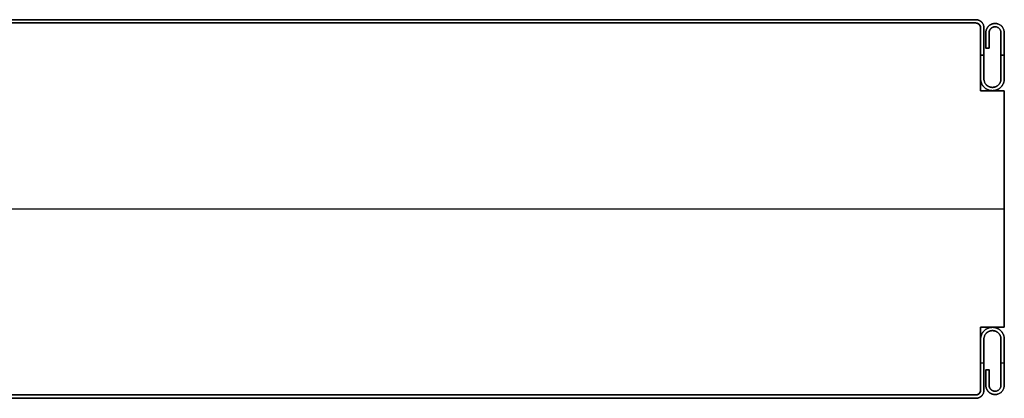
# Model space of a CAD drawing. Units: millimetres. Extents: x 653 to 6395, y 4988 to 17219.
# Drawn here: x 5997 to 6205, y 11404 to 11484 of the extents above; entities that cross this region are included whole.
import ezdxf

# ---------------------------------------------------------------- set-up
doc = ezdxf.new("R2010")
doc.units = ezdxf.units.MM
doc.layers.get('0').update_dxf_attribs({"true_color": 0x000000})

# ---------------------------------------------------------------- blocks, each defined once
blk = doc.blocks.new('_U27')
at = {"color": 0, "linetype": 'ByBlock', "lineweight": -2}
for p, q in [((589.28, 38.23), (1.28, 38.23)), ((589.28, 38.23, 590), (1.28, 38.23, 590)), ((589.28, 37.53), (1.28, 37.53)), ((589.28, 37.53, 590), (1.28, 37.53, 590)), ((589.28, 37.53, 590), (1.28, 37.53, 590)), ((589.28, 37.53, 590), (1.28, 37.53, 590)), ((589.28, 37.53), (589.28, 37.53, 1180)), ((589.28, 37.53), (589.28, 37.53, 1180)), ((590.28, 36.53, 1180), (590.28, 36.53)), ((590.28, 23.23, 590), (590.28, 36.53, 590)), ((590.28, 36.53, 1180), (590.28, 36.53)), ((591.38, 35.48, 590), (591.38, 32.18, 590)), ((592.08, 32.18, 590), (592.08, 35.48, 590)), ((591.38, 33.83), (591.38, 33.83, 1180)), ((592.08, 33.83), (592.08, 33.83, 1180)), ((591.38, 32.18, 590), (592.08, 32.18, 590)), ((591.73, 32.18), (591.73, 32.18, 1180)), ((590.28, 30.73, 1180), (590.98, 30.73, 1180)), ((590.98, 30.73), (590.28, 30.73)), ((590.28, 29.88), (590.28, 29.88, 1180)), ((594.58, 30.73, 1180), (595.28, 30.73, 1180)), ((595.28, 30.73), (594.58, 30.73)), ((595.28, 23.23, 590), (590.28, 23.23, 590)), ((592.78, 23.23), (592.78, 23.23, 1180)), ((595.28, -26.77, 590), (595.28, 23.23, 590)), ((-4.72, -1.77, 1180), (595.28, -1.77, 1180)), ((-4.72, -1.77), (595.28, -1.77)), ((595.28, -1.77), (595.28, -1.77, 1180)), ((590.28, -26.77, 590), (595.28, -26.77, 590)), ((590.28, -40.07, 590), (590.28, -26.77, 590)), ((592.78, -26.77), (592.78, -26.77, 1180)), ((590.28, -33.42), (590.28, -33.42, 1180)), ((590.28, -34.27), (590.98, -34.27)), ((590.28, -34.27, 1180), (590.98, -34.27, 1180)), ((594.58, -34.27), (595.28, -34.27)), ((594.58, -34.27, 1180), (595.28, -34.27, 1180)), ((591.38, -35.72, 590), (591.38, -39.02, 590)), ((592.08, -35.72, 590), (591.38, -35.72, 590)), ((591.38, -37.37), (591.38, -37.37, 1180)), ((591.73, -35.72), (591.73, -35.72, 1180)), ((592.08, -39.02, 590), (592.08, -35.72, 590)), ((592.08, -37.37), (592.08, -37.37, 1180)), ((589.28, -41.07), (1.28, -41.07)), ((589.28, -41.07, 590), (1.28, -41.07, 590)), ((589.28, -41.07, 590), (1.28, -41.07, 590)), ((589.28, -41.07, 590), (1.28, -41.07, 590)), ((589.28, -41.07, 1180), (589.28, -41.07)), ((589.28, -41.07, 1180), (589.28, -41.07)), ((590.28, -40.07), (590.28, -40.07, 1180)), ((590.28, -40.07), (590.28, -40.07, 1180)), ((589.28, -41.77), (1.28, -41.77)), ((589.28, -41.77, 590), (1.28, -41.77, 590))]:
    blk.add_line(p, q, dxfattribs=at)
blk.add_lwpolyline([(590.28, 36.53), (590.28, 23.23), (595.28, 23.23), (595.28, -26.77), (590.28, -26.77), (590.28, -40.07)], dxfattribs=at)
for centre, start, end in [((589.28, 36.53), 0, 90), ((589.28, 36.53), 360, 90), ((589.28, 36.53, 590), 360, 90), ((589.28, 36.53), 360, 90), ((589.28, 36.53, 590), 360, 90), ((589.28, -40.07), 270, 0), ((589.28, -40.07), 270, 0), ((589.28, -40.07, 590), 270, 0), ((589.28, -40.07), 270, 0), ((589.28, -40.07, 590), 270, 0)]:
    blk.add_arc(centre, 1, start, end, dxfattribs=at)
at = {"color": 0, "linetype": 'ByBlock', "lineweight": -2, "extrusion": (0, 0, -1)}
for centre, start, end in [((-589.28, 36.53, -1180), 90, 180), ((-589.28, 36.53, -1180), 90, 180), ((-589.28, -40.07, -1180), 180, 270), ((-589.28, -40.07, -1180), 180, 270)]:
    blk.add_arc(centre, 1, start, end, dxfattribs=at)
at = {"color": 0, "linetype": 'ByBlock', "lineweight": -2}
for points in [[(589.28, 38.23), (295.28, 38.23), (1.28, 38.23)], [(1.28, 38.23, 1180), (295.28, 38.23, 1180), (589.28, 38.23, 1180)], [(589.28, 38.23, 1180), (295.28, 38.23, 1180), (1.28, 38.23, 1180)], [(1.28, 38.23), (295.28, 38.23), (589.28, 38.23)], [(589.28, 37.53), (295.28, 37.53), (1.28, 37.53)], [(1.28, 37.53, 1180), (295.28, 37.53, 1180), (589.28, 37.53, 1180)], [(1.28, 37.53, 1180), (295.28, 37.53, 1180), (589.28, 37.53, 1180)], [(589.28, 37.53), (295.28, 37.53), (1.28, 37.53)], [(589.28, 37.53), (295.28, 37.53), (1.28, 37.53)], [(1.28, 37.53, 1180), (295.28, 37.53, 1180), (589.28, 37.53, 1180)], [(589.28, 37.53), (295.28, 37.53), (1.28, 37.53)], [(1.28, 37.53, 1180), (295.28, 37.53, 1180), (589.28, 37.53, 1180)], [(589.28, 37.53, 1180), (295.28, 37.53, 1180), (1.28, 37.53, 1180)], [(589.28, 37.53), (295.28, 37.53), (1.28, 37.53)], [(589.28, 38.23, 1180), (589.28, 38.23, 590), (589.28, 38.23)], [(589.28, 38.23), (589.28, 38.23, 590), (589.28, 38.23, 1180)], [(589.28, 37.53, 1180), (589.28, 37.53, 590), (589.28, 37.53)], [(589.28, 37.53, 1180), (589.28, 37.53, 590), (589.28, 37.53)], [(589.28, 37.53, 1180), (589.28, 37.53, 590), (589.28, 37.53)], [(589.28, 37.53, 1180), (589.28, 37.53, 590), (589.28, 37.53)], [(590.28, 36.53), (590.28, 36.53, 590), (590.28, 36.53, 1180)], [(590.28, 23.23), (590.28, 29.88), (590.28, 36.53)], [(590.28, 36.53), (590.28, 36.53, 590), (590.28, 36.53, 1180)], [(590.28, 36.53, 1180), (590.28, 29.88, 1180), (590.28, 23.23, 1180)], [(590.28, 23.23, 1180), (590.28, 29.88, 1180), (590.28, 36.53, 1180)], [(590.28, 23.23), (590.28, 29.88), (590.28, 36.53)], [(590.98, 36.53), (590.98, 36.53, 590), (590.98, 36.53, 1180)], [(591.38, 35.48), (591.38, 33.83), (591.38, 32.18)], [(591.38, 32.18, 1180), (591.38, 33.83, 1180), (591.38, 35.48, 1180)], [(591.38, 35.48, 1180), (591.38, 35.48, 590), (591.38, 35.48)], [(591.38, 35.48, 1180), (591.38, 33.83, 1180), (591.38, 32.18, 1180)], [(591.38, 32.18), (591.38, 33.83), (591.38, 35.48)], [(592.08, 35.48, 1180), (592.08, 35.48, 590), (592.08, 35.48)], [(592.08, 32.18), (592.08, 33.83), (592.08, 35.48)], [(592.08, 35.48, 1180), (592.08, 33.83, 1180), (592.08, 32.18, 1180)], [(592.08, 32.18, 1180), (592.08, 33.83, 1180), (592.08, 35.48, 1180)], [(592.08, 35.48), (592.08, 33.83), (592.08, 32.18)], [(593.33, 37.43), (593.33, 37.43, 590), (593.33, 37.43, 1180)], [(593.33, 36.73), (593.33, 36.73, 590), (593.33, 36.73, 1180)], [(594.58, 35.48), (594.58, 35.48, 590), (594.58, 35.48, 1180)], [(595.28, 35.48), (595.28, 35.48, 590), (595.28, 35.48, 1180)], [(591.38, 32.18), (591.73, 32.18), (592.08, 32.18)], [(592.08, 32.18, 1180), (591.73, 32.18, 1180), (591.38, 32.18, 1180)], [(591.38, 32.18, 1180), (591.38, 32.18, 590), (591.38, 32.18)], [(591.38, 32.18, 1180), (591.73, 32.18, 1180), (592.08, 32.18, 1180)], [(592.08, 32.18), (591.73, 32.18), (591.38, 32.18)], [(592.08, 32.18, 1180), (592.08, 32.18, 590), (592.08, 32.18)], [(590.28, 25.73), (590.28, 25.73, 590), (590.28, 25.73, 1180)], [(590.98, 25.73), (590.98, 25.73, 590), (590.98, 25.73, 1180)], [(594.58, 25.73), (594.58, 25.73, 590), (594.58, 25.73, 1180)], [(595.28, 25.73), (595.28, 25.73, 590), (595.28, 25.73, 1180)], [(595.28, 23.23), (592.78, 23.23), (590.28, 23.23)], [(590.28, 23.23), (590.28, 23.23, 590), (590.28, 23.23, 1180)], [(590.28, 23.23, 1180), (592.78, 23.23, 1180), (595.28, 23.23, 1180)], [(595.28, 23.23, 1180), (592.78, 23.23, 1180), (590.28, 23.23, 1180)], [(595.28, 23.23), (592.78, 23.23), (590.28, 23.23)], [(592.78, 23.93), (592.78, 23.93, 590), (592.78, 23.93, 1180)], [(592.78, 23.23), (592.78, 23.23, 590), (592.78, 23.23, 1180)], [(595.28, 23.23, 1180), (595.28, 23.23, 590), (595.28, 23.23)], [(595.28, -26.77), (595.28, -1.77), (595.28, 23.23)], [(595.28, 23.23, 1180), (595.28, -1.77, 1180), (595.28, -26.77, 1180)], [(595.28, -26.77, 1180), (595.28, -1.77, 1180), (595.28, 23.23, 1180)], [(595.28, -26.77), (595.28, -1.77), (595.28, 23.23)], [(590.28, -26.77), (592.78, -26.77), (595.28, -26.77)], [(595.28, -26.77, 1180), (592.78, -26.77, 1180), (590.28, -26.77, 1180)], [(590.28, -26.77, 1180), (590.28, -26.77, 590), (590.28, -26.77)], [(590.28, -40.07), (590.28, -33.42), (590.28, -26.77)], [(590.28, -26.77, 1180), (590.28, -33.42, 1180), (590.28, -40.07, 1180)], [(590.28, -40.07, 1180), (590.28, -33.42, 1180), (590.28, -26.77, 1180)], [(590.28, -26.77, 1180), (592.78, -26.77, 1180), (595.28, -26.77, 1180)], [(590.28, -40.07), (590.28, -33.42), (590.28, -26.77)], [(590.28, -26.77), (592.78, -26.77), (595.28, -26.77)], [(592.78, -26.77), (592.78, -26.77, 590), (592.78, -26.77, 1180)], [(595.28, -26.77, 1180), (595.28, -26.77, 590), (595.28, -26.77)], [(592.78, -27.47, 1180), (592.78, -27.47, 590), (592.78, -27.47)], [(590.28, -29.27), (590.28, -29.27, 590), (590.28, -29.27, 1180)], [(590.98, -29.27), (590.98, -29.27, 590), (590.98, -29.27, 1180)], [(594.58, -29.27), (594.58, -29.27, 590), (594.58, -29.27, 1180)], [(595.28, -29.27), (595.28, -29.27, 590), (595.28, -29.27, 1180)], [(591.38, -35.72), (591.38, -37.37), (591.38, -39.02)], [(591.38, -39.02, 1180), (591.38, -37.37, 1180), (591.38, -35.72, 1180)], [(591.38, -35.72, 1180), (591.38, -35.72, 590), (591.38, -35.72)], [(592.08, -35.72), (591.73, -35.72), (591.38, -35.72)], [(591.38, -35.72, 1180), (591.73, -35.72, 1180), (592.08, -35.72, 1180)], [(592.08, -35.72), (591.73, -35.72), (591.38, -35.72)], [(591.38, -35.72), (591.38, -37.37), (591.38, -39.02)], [(592.08, -35.72, 1180), (591.73, -35.72, 1180), (591.38, -35.72, 1180)], [(591.38, -35.72, 1180), (591.38, -37.37, 1180), (591.38, -39.02, 1180)], [(592.08, -35.72, 1180), (592.08, -35.72, 590), (592.08, -35.72)], [(592.08, -39.02), (592.08, -37.37), (592.08, -35.72)], [(592.08, -35.72, 1180), (592.08, -37.37, 1180), (592.08, -39.02, 1180)], [(592.08, -39.02), (592.08, -37.37), (592.08, -35.72)], [(592.08, -39.02, 1180), (592.08, -37.37, 1180), (592.08, -35.72, 1180)], [(591.38, -39.02, 1180), (591.38, -39.02, 590), (591.38, -39.02)], [(592.08, -39.02, 1180), (592.08, -39.02, 590), (592.08, -39.02)], [(594.58, -39.02), (594.58, -39.02, 590), (594.58, -39.02, 1180)], [(595.28, -39.02), (595.28, -39.02, 590), (595.28, -39.02, 1180)], [(589.28, -41.07), (295.28, -41.07), (1.28, -41.07)], [(1.28, -41.07, 1180), (295.28, -41.07, 1180), (589.28, -41.07, 1180)], [(589.28, -41.07), (295.28, -41.07), (1.28, -41.07)], [(589.28, -41.07), (295.28, -41.07), (1.28, -41.07)], [(1.28, -41.07, 1180), (295.28, -41.07, 1180), (589.28, -41.07, 1180)], [(589.28, -41.07, 1180), (295.28, -41.07, 1180), (1.28, -41.07, 1180)], [(589.28, -41.07), (295.28, -41.07), (1.28, -41.07)], [(1.28, -41.07, 1180), (295.28, -41.07, 1180), (589.28, -41.07, 1180)], [(1.28, -41.07, 1180), (295.28, -41.07, 1180), (589.28, -41.07, 1180)], [(1.28, -41.07), (295.28, -41.07), (589.28, -41.07)], [(589.28, -41.07, 1180), (589.28, -41.07, 590), (589.28, -41.07)], [(589.28, -41.07), (589.28, -41.07, 590), (589.28, -41.07, 1180)], [(589.28, -41.07, 1180), (589.28, -41.07, 590), (589.28, -41.07)], [(589.28, -41.07, 1180), (589.28, -41.07, 590), (589.28, -41.07)], [(590.28, -40.07), (590.28, -40.07, 590), (590.28, -40.07, 1180)], [(590.28, -40.07, 1180), (590.28, -40.07, 590), (590.28, -40.07)], [(590.98, -40.07), (590.98, -40.07, 590), (590.98, -40.07, 1180)], [(593.33, -40.27), (593.33, -40.27, 590), (593.33, -40.27, 1180)], [(593.33, -40.97), (593.33, -40.97, 590), (593.33, -40.97, 1180)], [(589.28, -41.77), (295.28, -41.77), (1.28, -41.77)], [(1.28, -41.77, 1180), (295.28, -41.77, 1180), (589.28, -41.77, 1180)], [(1.28, -41.77), (295.28, -41.77), (589.28, -41.77)], [(1.28, -41.77, 1180), (295.28, -41.77, 1180), (589.28, -41.77, 1180)], [(589.28, -41.77, 1180), (589.28, -41.77, 590), (589.28, -41.77)], [(589.28, -41.77, 1180), (589.28, -41.77, 590), (589.28, -41.77)]]:
    blk.add_open_spline(points, degree=2, dxfattribs=at)
at = {"color": 0, "linetype": 'Continuous', "lineweight": 0}
for points in [[(589.28, 38.23), (590.98, 38.23), (590.98, 36.53), (590.98, 31.13), (590.98, 25.73), (590.98, 23.93), (592.78, 23.93), (594.58, 23.93), (594.58, 25.73), (594.58, 30.61), (594.58, 35.48), (594.58, 36.73), (593.33, 36.73), (592.08, 36.73), (592.08, 35.48), (592.08, 33.83), (592.08, 32.18), (591.73, 32.18), (591.38, 32.18), (591.38, 33.83), (591.38, 35.48), (591.38, 37.43), (593.33, 37.43), (595.28, 37.43), (595.28, 35.48), (595.28, 30.61), (595.28, 25.73), (595.28, 23.23), (592.78, 23.23), (590.28, 23.23), (590.28, 25.73), (590.28, 31.13), (590.28, 36.53), (590.28, 37.53), (589.28, 37.53)], [(589.28, -41.77), (590.98, -41.77), (590.98, -40.07), (590.98, -34.67), (590.98, -29.27), (590.98, -27.47), (592.78, -27.47), (594.58, -27.47), (594.58, -29.27), (594.58, -34.14), (594.58, -39.02), (594.58, -40.27), (593.33, -40.27), (592.08, -40.27), (592.08, -39.02), (592.08, -37.37), (592.08, -35.72), (591.73, -35.72), (591.38, -35.72), (591.38, -37.37), (591.38, -39.02), (591.38, -40.97), (593.33, -40.97), (595.28, -40.97), (595.28, -39.02), (595.28, -34.14), (595.28, -29.27), (595.28, -26.77), (592.78, -26.77), (590.28, -26.77), (590.28, -29.27), (590.28, -34.67), (590.28, -40.07), (590.28, -41.07), (589.28, -41.07)]]:
    blk.add_rational_spline(points, [1, 0.707106781187, 1, 1, 1, 0.707106781187, 1, 0.707106781187, 1, 1, 1, 0.707106781187, 1, 0.707106781187, 1, 1, 1, 1, 1, 1, 1, 0.707106781187, 1, 0.707106781187, 1, 1, 1, 0.707106781187, 1, 0.707106781187, 1, 1, 1, 0.707106781187, 1], degree=2, knots=[0, 0, 0, 1.570796, 1.570796, 2.570796, 2.570796, 4.141593, 4.141593, 5.712389, 5.712389, 6.712389, 6.712389, 8.283185, 8.283185, 9.853982, 9.853982, 10.853982, 10.853982, 11.853982, 11.853982, 12.853982, 12.853982, 14.424778, 14.424778, 15.995574, 15.995574, 16.995574, 16.995574, 18.566371, 18.566371, 20.137167, 20.137167, 21.137167, 21.137167, 22.707963, 22.707963, 22.707963], dxfattribs=at)
at = {"color": 0, "linetype": 'ByBlock', "lineweight": -2}
for points, weights, knots in [([(592.78, 23.93), (590.98, 23.93), (590.98, 25.73), (590.98, 31.13), (590.98, 36.53), (590.98, 38.23), (589.28, 38.23)], [1, 0.707106781187, 1, 1, 1, 0.707106781187, 1], [-4.141593, -4.141593, -4.141593, -2.570796, -2.570796, -1.570796, -1.570796, 0, 0, 0]), ([(589.28, 38.23, 1180), (590.98, 38.23, 1180), (590.98, 36.53, 1180), (590.98, 31.13, 1180), (590.98, 25.73, 1180), (590.98, 23.93, 1180), (592.78, 23.93, 1180)], [1, 0.707106781187, 1, 1, 1, 0.707106781187, 1], [0, 0, 0, 1.570796, 1.570796, 2.570796, 2.570796, 4.141593, 4.141593, 4.141593]), ([(592.78, 23.93, 590), (590.98, 23.93, 590), (590.98, 25.73, 590), (590.98, 31.13, 590), (590.98, 36.53, 590), (590.98, 38.23, 590), (589.28, 38.23, 590)], [1, 0.707106781187, 1, 1, 1, 0.707106781187, 1], [-4.141593, -4.141593, -4.141593, -2.570796, -2.570796, -1.570796, -1.570796, 0, 0, 0]), ([(592.78, 23.93, 1180), (590.98, 23.93, 1180), (590.98, 25.73, 1180), (590.98, 31.13, 1180), (590.98, 36.53, 1180), (590.98, 38.23, 1180), (589.28, 38.23, 1180)], [1, 0.707106781187, 1, 1, 1, 0.707106781187, 1], [-4.141593, -4.141593, -4.141593, -2.570796, -2.570796, -1.570796, -1.570796, 0, 0, 0]), ([(589.28, 38.23), (590.98, 38.23), (590.98, 36.53), (590.98, 31.13), (590.98, 25.73), (590.98, 23.93), (592.78, 23.93)], [1, 0.707106781187, 1, 1, 1, 0.707106781187, 1], [0, 0, 0, 1.570796, 1.570796, 2.570796, 2.570796, 4.141593, 4.141593, 4.141593]), ([(589.28, 37.53), (590.28, 37.53), (590.28, 36.53), (590.28, 31.13), (590.28, 25.73), (590.28, 23.23), (592.78, 23.23), (595.28, 23.23), (595.28, 25.73), (595.28, 30.61), (595.28, 35.48), (595.28, 37.43), (593.33, 37.43), (591.38, 37.43), (591.38, 35.48)], [1, 0.707106781187, 1, 1, 1, 0.707106781187, 1, 0.707106781187, 1, 1, 1, 0.707106781187, 1, 0.707106781187, 1], [-22.707963, -22.707963, -22.707963, -21.137167, -21.137167, -20.137167, -20.137167, -18.566371, -18.566371, -16.995574, -16.995574, -15.995574, -15.995574, -14.424778, -14.424778, -12.853982, -12.853982, -12.853982]), ([(591.38, 35.48, 1180), (591.38, 37.43, 1180), (593.33, 37.43, 1180), (595.28, 37.43, 1180), (595.28, 35.48, 1180), (595.28, 30.61, 1180), (595.28, 25.73, 1180), (595.28, 23.23, 1180), (592.78, 23.23, 1180), (590.28, 23.23, 1180), (590.28, 25.73, 1180), (590.28, 31.13, 1180), (590.28, 36.53, 1180), (590.28, 37.53, 1180), (589.28, 37.53, 1180)], [1, 0.707106781187, 1, 0.707106781187, 1, 1, 1, 0.707106781187, 1, 0.707106781187, 1, 1, 1, 0.707106781187, 1], [12.853982, 12.853982, 12.853982, 14.424778, 14.424778, 15.995574, 15.995574, 16.995574, 16.995574, 18.566371, 18.566371, 20.137167, 20.137167, 21.137167, 21.137167, 22.707963, 22.707963, 22.707963]), ([(589.28, 37.53, 590), (590.28, 37.53, 590), (590.28, 36.53, 590), (590.28, 31.13, 590), (590.28, 25.73, 590), (590.28, 23.23, 590), (592.78, 23.23, 590), (595.28, 23.23, 590), (595.28, 25.73, 590), (595.28, 30.61, 590), (595.28, 35.48, 590), (595.28, 37.43, 590), (593.33, 37.43, 590), (591.38, 37.43, 590), (591.38, 35.48, 590)], [1, 0.707106781187, 1, 1, 1, 0.707106781187, 1, 0.707106781187, 1, 1, 1, 0.707106781187, 1, 0.707106781187, 1], [-22.707963, -22.707963, -22.707963, -21.137167, -21.137167, -20.137167, -20.137167, -18.566371, -18.566371, -16.995574, -16.995574, -15.995574, -15.995574, -14.424778, -14.424778, -12.853982, -12.853982, -12.853982]), ([(589.28, 37.53, 1180), (590.28, 37.53, 1180), (590.28, 36.53, 1180), (590.28, 31.13, 1180), (590.28, 25.73, 1180), (590.28, 23.23, 1180), (592.78, 23.23, 1180), (595.28, 23.23, 1180), (595.28, 25.73, 1180), (595.28, 30.61, 1180), (595.28, 35.48, 1180), (595.28, 37.43, 1180), (593.33, 37.43, 1180), (591.38, 37.43, 1180), (591.38, 35.48, 1180)], [1, 0.707106781187, 1, 1, 1, 0.707106781187, 1, 0.707106781187, 1, 1, 1, 0.707106781187, 1, 0.707106781187, 1], [-22.707963, -22.707963, -22.707963, -21.137167, -21.137167, -20.137167, -20.137167, -18.566371, -18.566371, -16.995574, -16.995574, -15.995574, -15.995574, -14.424778, -14.424778, -12.853982, -12.853982, -12.853982]), ([(591.38, 35.48), (591.38, 37.43), (593.33, 37.43), (595.28, 37.43), (595.28, 35.48), (595.28, 30.61), (595.28, 25.73), (595.28, 23.23), (592.78, 23.23), (590.28, 23.23), (590.28, 25.73), (590.28, 31.13), (590.28, 36.53), (590.28, 37.53), (589.28, 37.53)], [1, 0.707106781187, 1, 0.707106781187, 1, 1, 1, 0.707106781187, 1, 0.707106781187, 1, 1, 1, 0.707106781187, 1], [12.853982, 12.853982, 12.853982, 14.424778, 14.424778, 15.995574, 15.995574, 16.995574, 16.995574, 18.566371, 18.566371, 20.137167, 20.137167, 21.137167, 21.137167, 22.707963, 22.707963, 22.707963]), ([(592.08, 35.48), (592.08, 36.73), (593.33, 36.73), (594.58, 36.73), (594.58, 35.48), (594.58, 30.61), (594.58, 25.73), (594.58, 23.93), (592.78, 23.93)], [1, 0.707106781187, 1, 0.707106781187, 1, 1, 1, 0.707106781187, 1], [-9.853982, -9.853982, -9.853982, -8.283185, -8.283185, -6.712389, -6.712389, -5.712389, -5.712389, -4.141593, -4.141593, -4.141593]), ([(592.78, 23.93, 1180), (594.58, 23.93, 1180), (594.58, 25.73, 1180), (594.58, 30.61, 1180), (594.58, 35.48, 1180), (594.58, 36.73, 1180), (593.33, 36.73, 1180), (592.08, 36.73, 1180), (592.08, 35.48, 1180)], [1, 0.707106781187, 1, 1, 1, 0.707106781187, 1, 0.707106781187, 1], [4.141593, 4.141593, 4.141593, 5.712389, 5.712389, 6.712389, 6.712389, 8.283185, 8.283185, 9.853982, 9.853982, 9.853982]), ([(592.08, 35.48, 590), (592.08, 36.73, 590), (593.33, 36.73, 590), (594.58, 36.73, 590), (594.58, 35.48, 590), (594.58, 30.61, 590), (594.58, 25.73, 590), (594.58, 23.93, 590), (592.78, 23.93, 590)], [1, 0.707106781187, 1, 0.707106781187, 1, 1, 1, 0.707106781187, 1], [-9.853982, -9.853982, -9.853982, -8.283185, -8.283185, -6.712389, -6.712389, -5.712389, -5.712389, -4.141593, -4.141593, -4.141593]), ([(592.08, 35.48, 1180), (592.08, 36.73, 1180), (593.33, 36.73, 1180), (594.58, 36.73, 1180), (594.58, 35.48, 1180), (594.58, 30.61, 1180), (594.58, 25.73, 1180), (594.58, 23.93, 1180), (592.78, 23.93, 1180)], [1, 0.707106781187, 1, 0.707106781187, 1, 1, 1, 0.707106781187, 1], [-9.853982, -9.853982, -9.853982, -8.283185, -8.283185, -6.712389, -6.712389, -5.712389, -5.712389, -4.141593, -4.141593, -4.141593]), ([(592.78, 23.93), (594.58, 23.93), (594.58, 25.73), (594.58, 30.61), (594.58, 35.48), (594.58, 36.73), (593.33, 36.73), (592.08, 36.73), (592.08, 35.48)], [1, 0.707106781187, 1, 1, 1, 0.707106781187, 1, 0.707106781187, 1], [4.141593, 4.141593, 4.141593, 5.712389, 5.712389, 6.712389, 6.712389, 8.283185, 8.283185, 9.853982, 9.853982, 9.853982]), ([(591.38, -39.02), (591.38, -40.97), (593.33, -40.97), (595.28, -40.97), (595.28, -39.02), (595.28, -34.14), (595.28, -29.27), (595.28, -26.77), (592.78, -26.77), (590.28, -26.77), (590.28, -29.27), (590.28, -34.67), (590.28, -40.07), (590.28, -41.07), (589.28, -41.07)], [1, 0.707106781187, 1, 0.707106781187, 1, 1, 1, 0.707106781187, 1, 0.707106781187, 1, 1, 1, 0.707106781187, 1], [12.853982, 12.853982, 12.853982, 14.424778, 14.424778, 15.995574, 15.995574, 16.995574, 16.995574, 18.566371, 18.566371, 20.137167, 20.137167, 21.137167, 21.137167, 22.707963, 22.707963, 22.707963]), ([(589.28, -41.07, 1180), (590.28, -41.07, 1180), (590.28, -40.07, 1180), (590.28, -34.67, 1180), (590.28, -29.27, 1180), (590.28, -26.77, 1180), (592.78, -26.77, 1180), (595.28, -26.77, 1180), (595.28, -29.27, 1180), (595.28, -34.14, 1180), (595.28, -39.02, 1180), (595.28, -40.97, 1180), (593.33, -40.97, 1180), (591.38, -40.97, 1180), (591.38, -39.02, 1180)], [1, 0.707106781187, 1, 1, 1, 0.707106781187, 1, 0.707106781187, 1, 1, 1, 0.707106781187, 1, 0.707106781187, 1], [-22.707963, -22.707963, -22.707963, -21.137167, -21.137167, -20.137167, -20.137167, -18.566371, -18.566371, -16.995574, -16.995574, -15.995574, -15.995574, -14.424778, -14.424778, -12.853982, -12.853982, -12.853982]), ([(591.38, -39.02, 590), (591.38, -40.97, 590), (593.33, -40.97, 590), (595.28, -40.97, 590), (595.28, -39.02, 590), (595.28, -34.14, 590), (595.28, -29.27, 590), (595.28, -26.77, 590), (592.78, -26.77, 590), (590.28, -26.77, 590), (590.28, -29.27, 590), (590.28, -34.67, 590), (590.28, -40.07, 590), (590.28, -41.07, 590), (589.28, -41.07, 590)], [1, 0.707106781187, 1, 0.707106781187, 1, 1, 1, 0.707106781187, 1, 0.707106781187, 1, 1, 1, 0.707106781187, 1], [12.853982, 12.853982, 12.853982, 14.424778, 14.424778, 15.995574, 15.995574, 16.995574, 16.995574, 18.566371, 18.566371, 20.137167, 20.137167, 21.137167, 21.137167, 22.707963, 22.707963, 22.707963]), ([(591.38, -39.02), (591.38, -40.97), (593.33, -40.97), (595.28, -40.97), (595.28, -39.02), (595.28, -34.14), (595.28, -29.27), (595.28, -26.77), (592.78, -26.77), (590.28, -26.77), (590.28, -29.27), (590.28, -34.67), (590.28, -40.07), (590.28, -41.07), (589.28, -41.07)], [1, 0.707106781187, 1, 0.707106781187, 1, 1, 1, 0.707106781187, 1, 0.707106781187, 1, 1, 1, 0.707106781187, 1], [12.853982, 12.853982, 12.853982, 14.424778, 14.424778, 15.995574, 15.995574, 16.995574, 16.995574, 18.566371, 18.566371, 20.137167, 20.137167, 21.137167, 21.137167, 22.707963, 22.707963, 22.707963]), ([(591.38, -39.02, 1180), (591.38, -40.97, 1180), (593.33, -40.97, 1180), (595.28, -40.97, 1180), (595.28, -39.02, 1180), (595.28, -34.14, 1180), (595.28, -29.27, 1180), (595.28, -26.77, 1180), (592.78, -26.77, 1180), (590.28, -26.77, 1180), (590.28, -29.27, 1180), (590.28, -34.67, 1180), (590.28, -40.07, 1180), (590.28, -41.07, 1180), (589.28, -41.07, 1180)], [1, 0.707106781187, 1, 0.707106781187, 1, 1, 1, 0.707106781187, 1, 0.707106781187, 1, 1, 1, 0.707106781187, 1], [12.853982, 12.853982, 12.853982, 14.424778, 14.424778, 15.995574, 15.995574, 16.995574, 16.995574, 18.566371, 18.566371, 20.137167, 20.137167, 21.137167, 21.137167, 22.707963, 22.707963, 22.707963]), ([(589.28, -41.77), (590.98, -41.77), (590.98, -40.07), (590.98, -34.67), (590.98, -29.27), (590.98, -27.47), (592.78, -27.47)], [1, 0.707106781187, 1, 1, 1, 0.707106781187, 1], [0, 0, 0, 1.570796, 1.570796, 2.570796, 2.570796, 4.141593, 4.141593, 4.141593]), ([(592.78, -27.47, 1180), (590.98, -27.47, 1180), (590.98, -29.27, 1180), (590.98, -34.67, 1180), (590.98, -40.07, 1180), (590.98, -41.77, 1180), (589.28, -41.77, 1180)], [1, 0.707106781187, 1, 1, 1, 0.707106781187, 1], [-4.141593, -4.141593, -4.141593, -2.570796, -2.570796, -1.570796, -1.570796, 0, 0, 0]), ([(589.28, -41.77, 590), (590.98, -41.77, 590), (590.98, -40.07, 590), (590.98, -34.67, 590), (590.98, -29.27, 590), (590.98, -27.47, 590), (592.78, -27.47, 590)], [1, 0.707106781187, 1, 1, 1, 0.707106781187, 1], [0, 0, 0, 1.570796, 1.570796, 2.570796, 2.570796, 4.141593, 4.141593, 4.141593]), ([(589.28, -41.77), (590.98, -41.77), (590.98, -40.07), (590.98, -34.67), (590.98, -29.27), (590.98, -27.47), (592.78, -27.47)], [1, 0.707106781187, 1, 1, 1, 0.707106781187, 1], [0, 0, 0, 1.570796, 1.570796, 2.570796, 2.570796, 4.141593, 4.141593, 4.141593]), ([(589.28, -41.77, 1180), (590.98, -41.77, 1180), (590.98, -40.07, 1180), (590.98, -34.67, 1180), (590.98, -29.27, 1180), (590.98, -27.47, 1180), (592.78, -27.47, 1180)], [1, 0.707106781187, 1, 1, 1, 0.707106781187, 1], [0, 0, 0, 1.570796, 1.570796, 2.570796, 2.570796, 4.141593, 4.141593, 4.141593]), ([(592.78, -27.47), (594.58, -27.47), (594.58, -29.27), (594.58, -34.14), (594.58, -39.02), (594.58, -40.27), (593.33, -40.27), (592.08, -40.27), (592.08, -39.02)], [1, 0.707106781187, 1, 1, 1, 0.707106781187, 1, 0.707106781187, 1], [4.141593, 4.141593, 4.141593, 5.712389, 5.712389, 6.712389, 6.712389, 8.283185, 8.283185, 9.853982, 9.853982, 9.853982]), ([(592.08, -39.02, 1180), (592.08, -40.27, 1180), (593.33, -40.27, 1180), (594.58, -40.27, 1180), (594.58, -39.02, 1180), (594.58, -34.14, 1180), (594.58, -29.27, 1180), (594.58, -27.47, 1180), (592.78, -27.47, 1180)], [1, 0.707106781187, 1, 0.707106781187, 1, 1, 1, 0.707106781187, 1], [-9.853982, -9.853982, -9.853982, -8.283185, -8.283185, -6.712389, -6.712389, -5.712389, -5.712389, -4.141593, -4.141593, -4.141593]), ([(592.78, -27.47, 590), (594.58, -27.47, 590), (594.58, -29.27, 590), (594.58, -34.14, 590), (594.58, -39.02, 590), (594.58, -40.27, 590), (593.33, -40.27, 590), (592.08, -40.27, 590), (592.08, -39.02, 590)], [1, 0.707106781187, 1, 1, 1, 0.707106781187, 1, 0.707106781187, 1], [4.141593, 4.141593, 4.141593, 5.712389, 5.712389, 6.712389, 6.712389, 8.283185, 8.283185, 9.853982, 9.853982, 9.853982]), ([(592.78, -27.47), (594.58, -27.47), (594.58, -29.27), (594.58, -34.14), (594.58, -39.02), (594.58, -40.27), (593.33, -40.27), (592.08, -40.27), (592.08, -39.02)], [1, 0.707106781187, 1, 1, 1, 0.707106781187, 1, 0.707106781187, 1], [4.141593, 4.141593, 4.141593, 5.712389, 5.712389, 6.712389, 6.712389, 8.283185, 8.283185, 9.853982, 9.853982, 9.853982]), ([(592.78, -27.47, 1180), (594.58, -27.47, 1180), (594.58, -29.27, 1180), (594.58, -34.14, 1180), (594.58, -39.02, 1180), (594.58, -40.27, 1180), (593.33, -40.27, 1180), (592.08, -40.27, 1180), (592.08, -39.02, 1180)], [1, 0.707106781187, 1, 1, 1, 0.707106781187, 1, 0.707106781187, 1], [4.141593, 4.141593, 4.141593, 5.712389, 5.712389, 6.712389, 6.712389, 8.283185, 8.283185, 9.853982, 9.853982, 9.853982])]:
    blk.add_rational_spline(points, weights, degree=2, knots=knots, dxfattribs=at)
for points in [[(590.28, 36.53, 1180), (590.28, 37.53, 1180), (589.28, 37.53, 1180)], [(590.28, 36.53), (590.28, 37.53), (589.28, 37.53)], [(589.28, -41.07, 1180), (590.28, -41.07, 1180), (590.28, -40.07, 1180)], [(589.28, -41.07), (590.28, -41.07), (590.28, -40.07)]]:
    blk.add_rational_spline(points, [1, 0.707106781187, 1], degree=2, dxfattribs=at)

msp = doc.modelspace()

# ---------------------------------------------------------------- block references
msp.add_blockref('_U27', (5609.36, 11446.19))

doc.saveas('drawing.dxf')
